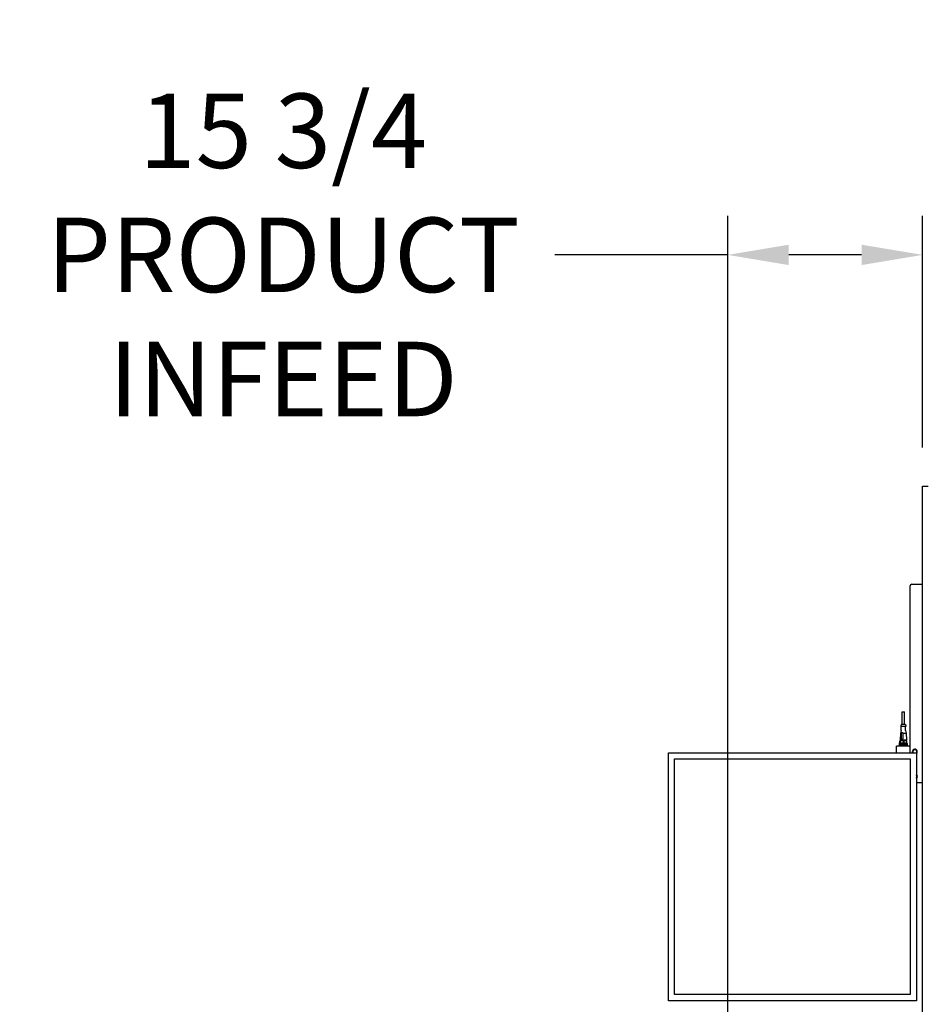
# Model space of a CAD drawing. Units: inches. Extents: x 6 to 844, y 19 to 532.
# Drawn here: x 362 to 435, y 205 to 285 of the extents above; entities that cross this region are included whole.
import ezdxf

# ---------------------------------------------------------------- set-up
doc = ezdxf.new("R2010")
doc.units = ezdxf.units.IN
doc.header["$LTSCALE"] = 50
doc.header["$MEASUREMENT"] = 0
doc.layers.add('Dimensions(ANSI)', color=7, linetype='Continuous', lineweight=25)
doc.layers.add('Visible Edges(ANSI)', color=7, linetype='Continuous', lineweight=25)
doc.styles.add('DEFAULT-ANSI~0', font='arial.ttf')
doc.dimstyles.new('FALLAS - 1_16', dxfattribs={"dimscale": 50, "dimtxt": 0.12, "dimasz": 0.098425, "dimexe": 0.063, "dimexo": 0.0625, "dimgap": 0.031496, "dimtad": 0, "dimtih": 1, "dimtoh": 1, "dimdec": 4, "dimrnd": 1e-08, "dimzin": 1, "dimdsep": 46, "dimlunit": 5, "dimtxsty": 'DEFAULT-ANSI~0', "dimcen": 0.09, "dimdle": 0.5, "dimclrd": 256, "dimclre": 256, "dimclrt": 256, "dimadec": 1, "dimazin": 0, "dimtfac": 1, "dimtdec": 3, "dimtofl": 0, "dimtmove": 0, "dimatfit": 3, "dimfxl": 1, "dimfrac": 2, "dimtolj": 1, "dimtzin": 0, "dimlwd": 25, "dimlwe": 25, "dimarcsym": 0})

# ---------------------------------------------------------------- blocks, each defined once
blk = doc.blocks.new('*D27')
at = {"layer": 'Defpoints', "color": 0, "linetype": 'Continuous', "transparency": 16777216}
for p in [(434.344, 265.569), (434.344, 246.917), (418.628, 190.636)]:
    blk.add_point(p, dxfattribs=at)
at = {"layer": 'Dimensions(ANSI)', "color": 250, "linetype": 'Continuous', "lineweight": 25, "true_color": 0x3f3f3f, "transparency": 16777216}
for p, q in [((418.628, 193.761), (418.628, 268.719)), ((434.344, 250.042), (434.344, 268.719)), ((418.628, 265.569), (404.694, 265.569)), ((429.422, 265.569), (423.549, 265.569))]:
    blk.add_line(p, q, dxfattribs=at)
at = {"layer": 'Dimensions(ANSI)', "color": 250, "linetype": 'Continuous', "true_color": 0x3f3f3f, "transparency": 16777216}
for points in [[(423.549, 266.389), (423.549, 264.749), (418.628, 265.569)], [(429.422, 266.389), (429.422, 264.749), (434.344, 265.569)]]:
    blk.add_solid(points, dxfattribs=at)
at = {"layer": 'Dimensions(ANSI)', "color": 250, "linetype": 'Continuous', "lineweight": 25, "true_color": 0x3f3f3f, "transparency": 16777216, "insert": (382.792, 265.569), "char_height": 6, "attachment_point": 5, "style": 'DEFAULT-ANSI~0'}
blk.add_mtext('\\A1;\\fArial|b0|i0;\\H6.0039;15 3/4\\P\\fArial|b0|i0;\\H6.0039;PRODUCT\\P\\fArial|b0|i0;\\H6.0039;INFEED', dxfattribs=at)
blk = doc.blocks.new('*D28')
at = {"layer": 'Defpoints', "color": 0, "linetype": 'Continuous', "transparency": 16777216}
for p in [(419.344, 191.417), (283.889, 154.417), (435.385, 154.417)]:
    blk.add_point(p, dxfattribs=at)
at = {"layer": 'Dimensions(ANSI)', "color": 250, "linetype": 'Continuous', "lineweight": 25, "true_color": 0x3f3f3f, "transparency": 16777216}
for p, q in [((283.889, 191.417), (283.889, 221.743)), ((283.889, 221.743), (288.81, 221.743)), ((416.219, 191.417), (280.739, 191.417)), ((283.889, 159.338), (283.889, 186.495)), ((432.26, 154.417), (280.739, 154.417))]:
    blk.add_line(p, q, dxfattribs=at)
at = {"layer": 'Dimensions(ANSI)', "color": 250, "linetype": 'Continuous', "true_color": 0x3f3f3f, "transparency": 16777216}
for points in [[(283.069, 186.495), (284.709, 186.495), (283.889, 191.417)], [(283.069, 159.338), (284.709, 159.338), (283.889, 154.417)]]:
    blk.add_solid(points, dxfattribs=at)
at = {"layer": 'Dimensions(ANSI)', "color": 250, "linetype": 'Continuous', "lineweight": 25, "true_color": 0x3f3f3f, "transparency": 16777216, "insert": (310.713, 221.743), "char_height": 6, "attachment_point": 5, "style": 'DEFAULT-ANSI~0'}
blk.add_mtext('\\A1;\\fArial|b0|i0;\\H6.0039;37\\P\\fArial|b0|i0;\\H6.0039;PRODUCT\\P\\fArial|b0|i0;\\H6.0039;INFEED \\P\\fArial|b0|i0;\\H6.0039;ELEV.', dxfattribs=at)

msp = doc.modelspace()

# ---------------------------------------------------------------- linework, layer by layer
at = {"layer": 'Visible Edges(ANSI)'}
for p, q in [((434.344, 160.417), (434.344, 246.917)), ((434.344, 246.917), (434.784, 246.917)), ((433.469, 239.003), (434.344, 239.003)), ((433.344, 225.417), (433.344, 238.878)), ((432.7, 228.714), (432.884, 228.714)), ((432.7, 227.714), (432.7, 228.714)), ((432.884, 227.714), (432.884, 228.714)), ((432.615, 227.214), (432.552, 227)), ((432.588, 227.572), (432.588, 227.544)), ((432.63, 227.707), (432.589, 227.575)), ((432.986, 227.534), (432.598, 227.534)), ((432.615, 227.217), (432.615, 227.534)), ((432.64, 227.714), (432.945, 227.714)), ((432.955, 227.707), (432.996, 227.575)), ((432.969, 227.217), (432.969, 227.534)), ((432.97, 227.214), (433.033, 227)), ((432.996, 227.572), (432.996, 227.544)), ((432.503, 226.207), (432.503, 226.369)), ((432.539, 226.369), (432.503, 226.369)), ((432.552, 227), (432.533, 226.444)), ((432.539, 226.369), (432.565, 226.369)), ((432.539, 226.207), (432.539, 226.369)), ((432.637, 226.434), (432.543, 226.434)), ((432.552, 227), (432.642, 227)), ((432.565, 226.207), (432.565, 226.369)), ((432.813, 226.369), (432.565, 226.369)), ((432.605, 226.369), (432.605, 226.434)), ((432.637, 226.434), (432.767, 226.434)), ((433.042, 226.434), (432.767, 226.434)), ((432.769, 227), (433.033, 227)), ((432.813, 226.369), (432.855, 226.369)), ((432.813, 226.207), (432.813, 226.369)), ((432.855, 226.207), (432.855, 226.369)), ((433.066, 226.369), (432.855, 226.369)), ((432.98, 226.369), (432.98, 226.434)), ((433.033, 227), (433.052, 226.444)), ((433.066, 226.369), (433.082, 226.369)), ((433.066, 226.207), (433.066, 226.369)), ((433.082, 226.207), (433.082, 226.369)), ((432.202, 225.96), (432.281, 225.96)), ((432.202, 225.96), (432.202, 225.417)), ((433.265, 225.96), (432.281, 225.96)), ((432.487, 226.207), (432.539, 226.207)), ((432.487, 226.157), (432.487, 226.207)), ((432.487, 226.157), (432.487, 225.967)), ((432.487, 226.157), (432.487, 226.157)), ((432.488, 226.157), (432.488, 225.967)), ((432.488, 225.967), (432.488, 226.157)), ((432.488, 226.157), (432.488, 226.157)), ((432.489, 225.967), (432.489, 226.157)), ((432.49, 226.157), (432.489, 226.157)), ((432.49, 226.157), (432.49, 225.967)), ((432.491, 225.967), (432.491, 226.157)), ((432.493, 226.157), (432.491, 226.157)), ((432.493, 226.157), (432.493, 225.967)), ((432.495, 225.967), (432.495, 226.157)), ((432.498, 226.157), (432.495, 226.157)), ((432.498, 226.157), (432.498, 225.967)), ((432.5, 225.967), (432.5, 226.157)), ((432.503, 226.157), (432.5, 226.157)), ((432.503, 226.157), (432.503, 225.967)), ((432.506, 225.967), (432.506, 226.157)), ((432.51, 226.157), (432.506, 226.157)), ((432.51, 226.157), (432.51, 225.967)), ((432.513, 225.967), (432.513, 226.157)), ((432.517, 226.157), (432.513, 226.157)), ((432.517, 226.157), (432.517, 225.967)), ((432.521, 225.967), (432.521, 226.157)), ((432.526, 226.157), (432.521, 226.157)), ((432.526, 226.157), (432.526, 225.967)), ((432.531, 225.967), (432.531, 226.157)), ((432.536, 226.157), (432.531, 226.157)), ((432.536, 226.157), (432.536, 225.967)), ((432.541, 225.967), (432.541, 226.157)), ((432.547, 226.157), (432.541, 226.157)), ((432.547, 226.157), (432.547, 225.967)), ((432.552, 225.967), (432.552, 226.157)), ((432.559, 226.157), (432.552, 226.157)), ((432.559, 226.157), (432.559, 225.967)), ((432.565, 226.207), (432.813, 226.207)), ((432.565, 225.967), (432.565, 226.157)), ((432.572, 226.157), (432.565, 226.157)), ((432.572, 226.157), (432.572, 225.967)), ((432.578, 225.967), (432.578, 226.157)), ((432.585, 226.157), (432.578, 226.157)), ((432.585, 226.157), (432.585, 225.967)), ((432.585, 225.96), (432.585, 226.157)), ((432.592, 225.967), (432.592, 226.157)), ((432.6, 226.157), (432.592, 226.157)), ((432.599, 225.96), (432.599, 226.157)), ((432.6, 226.157), (432.6, 225.967)), ((432.607, 225.967), (432.607, 226.157)), ((432.615, 226.157), (432.607, 226.157)), ((432.614, 225.96), (432.614, 226.157)), ((432.615, 226.157), (432.615, 225.967)), ((432.622, 225.967), (432.622, 226.157)), ((432.631, 226.157), (432.622, 226.157)), ((432.629, 225.96), (432.629, 226.157)), ((432.631, 226.157), (432.631, 225.967)), ((432.639, 225.967), (432.639, 226.157)), ((432.647, 226.157), (432.639, 226.157)), ((432.645, 225.96), (432.645, 226.157)), ((432.647, 226.157), (432.647, 225.967)), ((432.655, 225.967), (432.655, 226.157)), ((432.664, 226.157), (432.655, 226.157)), ((432.662, 225.96), (432.662, 226.157)), ((432.664, 226.157), (432.664, 225.967)), ((432.673, 225.967), (432.673, 226.157)), ((432.682, 226.157), (432.673, 226.157)), ((432.679, 225.96), (432.679, 226.157)), ((432.682, 226.157), (432.682, 225.967)), ((432.691, 225.967), (432.691, 226.157)), ((432.7, 226.157), (432.691, 226.157)), ((432.697, 225.96), (432.697, 226.157)), ((432.7, 226.157), (432.7, 225.967)), ((432.709, 225.967), (432.709, 226.157)), ((432.719, 226.157), (432.709, 226.157)), ((432.715, 225.96), (432.715, 226.157)), ((432.719, 226.157), (432.719, 225.967)), ((432.727, 225.967), (432.727, 226.157)), ((432.737, 226.157), (432.727, 226.157)), ((432.733, 225.96), (432.733, 226.157)), ((432.737, 226.157), (432.737, 225.967)), ((432.746, 225.967), (432.746, 226.157)), ((432.756, 226.157), (432.746, 226.157)), ((432.752, 225.96), (432.752, 226.157)), ((432.756, 226.157), (432.756, 225.967)), ((432.765, 225.967), (432.765, 226.157)), ((432.775, 226.157), (432.765, 226.157)), ((432.771, 225.96), (432.771, 226.157)), ((432.775, 226.157), (432.775, 225.967)), ((432.784, 225.967), (432.784, 226.157)), ((432.794, 226.157), (432.784, 226.157)), ((432.79, 225.96), (432.79, 226.157)), ((432.794, 226.157), (432.794, 225.967)), ((432.804, 225.967), (432.804, 226.157)), ((432.814, 226.157), (432.804, 226.157)), ((432.808, 225.96), (432.808, 226.157)), ((432.814, 226.157), (432.814, 225.967)), ((432.823, 225.967), (432.823, 226.157)), ((432.833, 226.157), (432.823, 226.157)), ((432.827, 225.96), (432.827, 226.157)), ((432.833, 226.157), (432.833, 225.967)), ((432.842, 225.967), (432.842, 226.157)), ((432.852, 226.157), (432.842, 226.157)), ((432.846, 225.96), (432.846, 226.157)), ((432.852, 226.157), (432.852, 225.967)), ((432.855, 226.207), (433.066, 226.207)), ((432.861, 225.967), (432.861, 226.157)), ((432.87, 226.157), (432.861, 226.157)), ((432.864, 225.96), (432.864, 226.157)), ((432.87, 226.157), (432.87, 225.967)), ((432.879, 225.967), (432.879, 226.157)), ((432.889, 226.157), (432.879, 226.157)), ((432.882, 225.96), (432.882, 226.157)), ((432.889, 226.157), (432.889, 225.967)), ((432.897, 225.967), (432.897, 226.157)), ((432.907, 226.157), (432.897, 226.157)), ((432.9, 225.96), (432.9, 226.157)), ((432.907, 226.157), (432.907, 225.967)), ((432.915, 225.967), (432.915, 226.157)), ((432.924, 226.157), (432.915, 226.157)), ((432.918, 225.96), (432.918, 226.157)), ((432.924, 226.157), (432.924, 225.967)), ((432.932, 225.967), (432.932, 226.157)), ((432.941, 226.157), (432.932, 226.157)), ((432.934, 225.96), (432.934, 226.157)), ((432.941, 226.157), (432.941, 225.967)), ((432.949, 225.967), (432.949, 226.157)), ((432.958, 226.157), (432.949, 226.157)), ((432.951, 225.96), (432.951, 226.157)), ((432.958, 226.157), (432.958, 225.967)), ((432.965, 225.967), (432.965, 226.157)), ((432.973, 226.157), (432.965, 226.157)), ((432.966, 225.96), (432.966, 226.157)), ((432.973, 226.157), (432.973, 225.967)), ((432.981, 225.96), (432.981, 226.157)), ((432.981, 225.967), (432.981, 226.157)), ((432.988, 226.157), (432.981, 226.157)), ((432.988, 226.157), (432.988, 225.967)), ((432.995, 225.967), (432.995, 226.157)), ((433.003, 226.157), (432.995, 226.157)), ((432.996, 225.96), (432.996, 226.157)), ((433.003, 226.157), (433.003, 225.967)), ((433.009, 225.967), (433.009, 226.157)), ((433.016, 226.157), (433.009, 226.157)), ((433.016, 226.157), (433.016, 225.967)), ((433.022, 225.967), (433.022, 226.157)), ((433.029, 226.157), (433.022, 226.157)), ((433.029, 226.157), (433.029, 225.967)), ((433.034, 225.967), (433.034, 226.157)), ((433.04, 226.157), (433.034, 226.157)), ((433.04, 226.157), (433.04, 225.967)), ((433.046, 225.967), (433.046, 226.157)), ((433.051, 226.157), (433.046, 226.157)), ((433.051, 226.157), (433.051, 225.967)), ((433.056, 225.967), (433.056, 226.157)), ((433.061, 226.157), (433.056, 226.157)), ((433.061, 226.157), (433.061, 225.967)), ((433.065, 225.967), (433.065, 226.157)), ((433.069, 226.157), (433.065, 226.157)), ((433.069, 226.157), (433.069, 225.967)), ((433.073, 225.967), (433.073, 226.157)), ((433.077, 226.157), (433.073, 226.157)), ((433.077, 226.157), (433.077, 225.967)), ((433.08, 225.967), (433.08, 226.157)), ((433.083, 226.157), (433.08, 226.157)), ((433.082, 226.207), (433.097, 226.207)), ((433.083, 226.157), (433.083, 225.967)), ((433.086, 225.967), (433.086, 226.157)), ((433.088, 226.157), (433.086, 226.157)), ((433.088, 226.157), (433.088, 225.967)), ((433.09, 225.967), (433.09, 226.157)), ((433.092, 226.157), (433.09, 226.157)), ((433.092, 226.157), (433.092, 225.967)), ((433.094, 225.967), (433.094, 226.157)), ((433.095, 226.157), (433.094, 226.157)), ((433.095, 226.157), (433.095, 225.967)), ((433.096, 225.967), (433.096, 226.157)), ((433.097, 226.157), (433.096, 226.157)), ((433.097, 226.157), (433.097, 226.207)), ((433.097, 226.157), (433.097, 225.967)), ((433.097, 225.967), (433.097, 226.157)), ((433.097, 226.157), (433.097, 226.157)), ((433.097, 226.157), (433.097, 225.967)), ((433.265, 225.96), (433.344, 225.96)), ((413.844, 225.417), (433.844, 225.417)), ((413.844, 205.417), (413.844, 225.417)), ((414.344, 205.917), (414.344, 224.917)), ((414.344, 224.917), (433.344, 224.917)), ((433.344, 224.917), (433.344, 205.917)), ((433.844, 225.417), (433.844, 205.417)), ((434.344, 223.003), (433.844, 223.003)), ((433.344, 205.917), (414.344, 205.917)), ((433.844, 205.417), (413.844, 205.417))]:
    msp.add_line(p, q, dxfattribs=at)
for centre, radius, start, end in [((433.469, 238.878), 0.125, 90, 180), ((432.598, 227.572), 0.01, 162.55281, 180), ((432.598, 227.544), 0.01, 180, 270), ((432.605, 227.217), 0.01, 343.6824, 0), ((432.64, 227.704), 0.01, 90, 162.55281), ((432.945, 227.704), 0.01, 17.44719, 90), ((432.979, 227.217), 0.01, 180, 196.3176), ((432.986, 227.544), 0.01, 270, 0), ((432.986, 227.572), 0.01, 0, 17.44719), ((432.543, 226.444), 0.01, 178, 270), ((433.042, 226.444), 0.01, 270, 2), ((432.497, 225.967), 0.01, 217.80122, 221.28786), ((433.087, 225.967), 0.01, 318.71214, 322.19878), ((433.719, 225.503), 0.203, 308.00742, 205.25647), ((433.719, 225.503), 0.154, 324.52139, 214.35104), ((433.719, 223.503), 0.203, 308.00742, 51.99258), ((433.719, 223.503), 0.154, 324.52139, 35.47861)]:
    msp.add_arc(centre, radius, start, end, dxfattribs=at)
for points in [[(432.632, 226.444), (432.637, 226.727), (432.642, 227)], [(432.764, 226.444), (432.767, 226.727), (432.769, 227)]]:
    msp.add_open_spline(points, degree=2, dxfattribs=at)
for points, knots in [([(432.637, 226.434), (432.637, 226.434), (432.637, 226.434), (432.637, 226.434), (432.637, 226.434), (432.636, 226.434), (432.635, 226.434), (432.635, 226.435), (432.634, 226.436), (432.633, 226.438), (432.633, 226.439), (432.632, 226.441), (432.632, 226.443), (432.632, 226.444)], [-0.00022977, -0.00022977, -0.00022977, -0.00022977, 0, 0, 0.00559159, 0.00559159, 0.0111777, 0.0111777, 0.0211536, 0.0211536, 0.03103203, 0.03103203, 0.04086717, 0.04086717, 0.04086717, 0.04086717]), ([(432.767, 226.434), (432.767, 226.434), (432.767, 226.434), (432.767, 226.434), (432.766, 226.434), (432.766, 226.434), (432.766, 226.434), (432.766, 226.435), (432.765, 226.436), (432.765, 226.438), (432.765, 226.439), (432.764, 226.441), (432.764, 226.443), (432.764, 226.444)], [-0.04108203, -0.04108203, -0.04108203, -0.04108203, -0.04085235, -0.04085235, -0.03526279, -0.03526279, -0.0296787, -0.0296787, -0.01970642, -0.01970642, -0.00983157, -0.00983157, 0, 0, 0, 0]), ([(432.487, 225.967), (432.487, 225.965), (432.488, 225.964), (432.488, 225.962), (432.489, 225.961), (432.49, 225.96)], [0, 0, 0, 0, 0.00840203, 0.00840203, 0.0167253, 0.0167253, 0.0167253, 0.0167253]), ([(432.488, 225.967), (432.488, 225.965), (432.488, 225.964), (432.489, 225.962), (432.49, 225.961), (432.49, 225.96), (432.49, 225.96), (432.49, 225.96)], [0, 0, 0, 0, 0.00840203, 0.00840203, 0.01842273, 0.01842273, 0.01850177, 0.01850177, 0.01850177, 0.01850177]), ([(432.49, 225.96), (432.49, 225.96), (432.49, 225.96), (432.489, 225.961), (432.489, 225.962), (432.488, 225.964), (432.488, 225.965), (432.488, 225.967)], [-0.01850177, -0.01850177, -0.01850177, -0.01850177, -0.01842273, -0.01842273, -0.00840203, -0.00840203, 0, 0, 0, 0]), ([(432.492, 225.96), (432.492, 225.96), (432.492, 225.96), (432.491, 225.961), (432.49, 225.962), (432.489, 225.964), (432.489, 225.965), (432.489, 225.967)], [-0.01850177, -0.01850177, -0.01850177, -0.01850177, -0.01842273, -0.01842273, -0.00840203, -0.00840203, 0, 0, 0, 0]), ([(432.49, 225.967), (432.49, 225.965), (432.49, 225.964), (432.491, 225.962), (432.492, 225.961), (432.492, 225.96), (432.492, 225.96), (432.492, 225.96)], [0, 0, 0, 0, 0.00840203, 0.00840203, 0.01842273, 0.01842273, 0.01850177, 0.01850177, 0.01850177, 0.01850177]), ([(432.494, 225.96), (432.494, 225.96), (432.494, 225.96), (432.493, 225.961), (432.493, 225.962), (432.492, 225.964), (432.491, 225.965), (432.491, 225.967)], [-0.01850177, -0.01850177, -0.01850177, -0.01850177, -0.01842273, -0.01842273, -0.00840203, -0.00840203, 0, 0, 0, 0]), ([(432.493, 225.967), (432.493, 225.965), (432.493, 225.964), (432.494, 225.962), (432.495, 225.961), (432.495, 225.96), (432.495, 225.96), (432.495, 225.96)], [0, 0, 0, 0, 0.00840203, 0.00840203, 0.01842273, 0.01842273, 0.01850177, 0.01850177, 0.01850177, 0.01850177]), ([(432.498, 225.96), (432.498, 225.96), (432.498, 225.96), (432.497, 225.961), (432.496, 225.962), (432.495, 225.964), (432.495, 225.965), (432.495, 225.967)], [-0.01850177, -0.01850177, -0.01850177, -0.01850177, -0.01842273, -0.01842273, -0.00840203, -0.00840203, 0, 0, 0, 0]), ([(432.498, 225.967), (432.498, 225.965), (432.498, 225.964), (432.498, 225.962), (432.499, 225.961), (432.499, 225.96), (432.499, 225.96), (432.499, 225.96)], [0, 0, 0, 0, 0.00840203, 0.00840203, 0.01842273, 0.01842273, 0.01850177, 0.01850177, 0.01850177, 0.01850177]), ([(432.503, 225.96), (432.503, 225.96), (432.503, 225.96), (432.502, 225.961), (432.501, 225.962), (432.5, 225.964), (432.5, 225.965), (432.5, 225.967)], [-0.01850177, -0.01850177, -0.01850177, -0.01850177, -0.01842273, -0.01842273, -0.00840203, -0.00840203, 0, 0, 0, 0]), ([(432.503, 225.967), (432.503, 225.965), (432.503, 225.964), (432.504, 225.962), (432.504, 225.961), (432.505, 225.96), (432.505, 225.96), (432.505, 225.96)], [0, 0, 0, 0, 0.00840203, 0.00840203, 0.01842273, 0.01842273, 0.01850177, 0.01850177, 0.01850177, 0.01850177]), ([(432.509, 225.96), (432.509, 225.96), (432.509, 225.96), (432.508, 225.961), (432.507, 225.962), (432.506, 225.964), (432.506, 225.965), (432.506, 225.967)], [-0.01850177, -0.01850177, -0.01850177, -0.01850177, -0.01842273, -0.01842273, -0.00840203, -0.00840203, 0, 0, 0, 0]), ([(432.51, 225.967), (432.51, 225.965), (432.51, 225.964), (432.51, 225.962), (432.511, 225.961), (432.511, 225.96), (432.511, 225.96), (432.511, 225.96)], [0, 0, 0, 0, 0.00840203, 0.00840203, 0.01842273, 0.01842273, 0.01850177, 0.01850177, 0.01850177, 0.01850177]), ([(432.516, 225.96), (432.516, 225.96), (432.516, 225.96), (432.515, 225.961), (432.514, 225.962), (432.513, 225.964), (432.513, 225.965), (432.513, 225.967)], [-0.01850177, -0.01850177, -0.01850177, -0.01850177, -0.01842273, -0.01842273, -0.00840203, -0.00840203, 0, 0, 0, 0]), ([(432.517, 225.967), (432.517, 225.965), (432.517, 225.964), (432.518, 225.962), (432.518, 225.961), (432.519, 225.96), (432.519, 225.96), (432.519, 225.96)], [0, 0, 0, 0, 0.00840203, 0.00840203, 0.01842273, 0.01842273, 0.01850177, 0.01850177, 0.01850177, 0.01850177]), ([(432.525, 225.96), (432.525, 225.96), (432.525, 225.96), (432.524, 225.961), (432.523, 225.962), (432.522, 225.964), (432.521, 225.965), (432.521, 225.967)], [-0.01850177, -0.01850177, -0.01850177, -0.01850177, -0.01842273, -0.01842273, -0.00840203, -0.00840203, 0, 0, 0, 0]), ([(432.526, 225.967), (432.526, 225.965), (432.526, 225.964), (432.527, 225.962), (432.527, 225.961), (432.527, 225.96), (432.527, 225.96), (432.527, 225.96)], [0, 0, 0, 0, 0.00840203, 0.00840203, 0.01842273, 0.01842273, 0.01850177, 0.01850177, 0.01850177, 0.01850177]), ([(432.534, 225.96), (432.534, 225.96), (432.534, 225.96), (432.533, 225.961), (432.532, 225.962), (432.531, 225.964), (432.531, 225.965), (432.531, 225.967)], [-0.01850177, -0.01850177, -0.01850177, -0.01850177, -0.01842273, -0.01842273, -0.00840203, -0.00840203, 0, 0, 0, 0]), ([(432.536, 225.967), (432.536, 225.965), (432.536, 225.964), (432.536, 225.962), (432.537, 225.961), (432.537, 225.96), (432.537, 225.96), (432.537, 225.96)], [0, 0, 0, 0, 0.00840203, 0.00840203, 0.01842273, 0.01842273, 0.01850177, 0.01850177, 0.01850177, 0.01850177]), ([(432.545, 225.96), (432.545, 225.96), (432.545, 225.96), (432.543, 225.961), (432.542, 225.962), (432.541, 225.964), (432.541, 225.965), (432.541, 225.967)], [-0.01850177, -0.01850177, -0.01850177, -0.01850177, -0.01842273, -0.01842273, -0.00840203, -0.00840203, 0, 0, 0, 0]), ([(432.547, 225.967), (432.547, 225.965), (432.547, 225.964), (432.547, 225.962), (432.547, 225.961), (432.547, 225.96), (432.547, 225.96), (432.547, 225.96)], [0, 0, 0, 0, 0.00840203, 0.00840203, 0.01842273, 0.01842273, 0.01850177, 0.01850177, 0.01850177, 0.01850177]), ([(432.556, 225.96), (432.556, 225.96), (432.556, 225.96), (432.555, 225.961), (432.554, 225.962), (432.553, 225.964), (432.552, 225.965), (432.552, 225.967)], [-0.01850177, -0.01850177, -0.01850177, -0.01850177, -0.01842273, -0.01842273, -0.00840203, -0.00840203, 0, 0, 0, 0]), ([(432.559, 225.967), (432.559, 225.965), (432.559, 225.964), (432.559, 225.962), (432.559, 225.961), (432.559, 225.96), (432.559, 225.96), (432.559, 225.96)], [0, 0, 0, 0, 0.00840203, 0.00840203, 0.01842273, 0.01842273, 0.01850177, 0.01850177, 0.01850177, 0.01850177]), ([(432.568, 225.96), (432.568, 225.96), (432.568, 225.96), (432.567, 225.961), (432.566, 225.962), (432.565, 225.964), (432.565, 225.965), (432.565, 225.967)], [-0.01850177, -0.01850177, -0.01850177, -0.01850177, -0.01842273, -0.01842273, -0.00840203, -0.00840203, 0, 0, 0, 0]), ([(432.572, 225.967), (432.572, 225.965), (432.572, 225.964), (432.572, 225.962), (432.572, 225.961), (432.572, 225.96), (432.572, 225.96), (432.572, 225.96)], [0, 0, 0, 0, 0.00840203, 0.00840203, 0.01842273, 0.01842273, 0.01850177, 0.01850177, 0.01850177, 0.01850177]), ([(432.581, 225.96), (432.581, 225.96), (432.581, 225.96), (432.58, 225.961), (432.579, 225.962), (432.578, 225.964), (432.578, 225.965), (432.578, 225.967)], [-0.01850177, -0.01850177, -0.01850177, -0.01850177, -0.01842273, -0.01842273, -0.00840203, -0.00840203, 0, 0, 0, 0]), ([(432.585, 225.967), (432.585, 225.965), (432.585, 225.964), (432.585, 225.962), (432.585, 225.961), (432.585, 225.96), (432.585, 225.96), (432.585, 225.96)], [0, 0, 0, 0, 0.00840203, 0.00840203, 0.01842273, 0.01842273, 0.01850177, 0.01850177, 0.01850177, 0.01850177]), ([(432.595, 225.96), (432.595, 225.96), (432.595, 225.96), (432.594, 225.961), (432.593, 225.962), (432.592, 225.964), (432.592, 225.965), (432.592, 225.967)], [-0.01850177, -0.01850177, -0.01850177, -0.01850177, -0.01842273, -0.01842273, -0.00840203, -0.00840203, 0, 0, 0, 0]), ([(432.6, 225.967), (432.6, 225.965), (432.6, 225.964), (432.599, 225.962), (432.599, 225.961), (432.599, 225.96), (432.599, 225.96), (432.599, 225.96)], [0, 0, 0, 0, 0.00840203, 0.00840203, 0.01842273, 0.01842273, 0.01850177, 0.01850177, 0.01850177, 0.01850177]), ([(432.61, 225.96), (432.61, 225.96), (432.61, 225.96), (432.609, 225.961), (432.608, 225.962), (432.607, 225.964), (432.607, 225.965), (432.607, 225.967)], [-0.01850177, -0.01850177, -0.01850177, -0.01850177, -0.01842273, -0.01842273, -0.00840203, -0.00840203, 0, 0, 0, 0]), ([(432.615, 225.967), (432.615, 225.965), (432.615, 225.964), (432.615, 225.962), (432.614, 225.961), (432.614, 225.96), (432.614, 225.96), (432.614, 225.96)], [0, 0, 0, 0, 0.00840203, 0.00840203, 0.01842273, 0.01842273, 0.01850177, 0.01850177, 0.01850177, 0.01850177]), ([(432.626, 225.96), (432.626, 225.96), (432.626, 225.96), (432.625, 225.961), (432.624, 225.962), (432.623, 225.964), (432.622, 225.965), (432.622, 225.967)], [-0.01850177, -0.01850177, -0.01850177, -0.01850177, -0.01842273, -0.01842273, -0.00840203, -0.00840203, 0, 0, 0, 0]), ([(432.631, 225.967), (432.631, 225.965), (432.631, 225.964), (432.63, 225.962), (432.63, 225.961), (432.63, 225.96), (432.63, 225.96), (432.63, 225.96)], [0, 0, 0, 0, 0.00840203, 0.00840203, 0.01842273, 0.01842273, 0.01850177, 0.01850177, 0.01850177, 0.01850177]), ([(432.642, 225.96), (432.642, 225.96), (432.642, 225.96), (432.641, 225.961), (432.64, 225.962), (432.639, 225.964), (432.639, 225.965), (432.639, 225.967)], [-0.01850177, -0.01850177, -0.01850177, -0.01850177, -0.01842273, -0.01842273, -0.00840203, -0.00840203, 0, 0, 0, 0]), ([(432.647, 225.967), (432.647, 225.965), (432.647, 225.964), (432.647, 225.962), (432.647, 225.961), (432.646, 225.96), (432.646, 225.96), (432.646, 225.96)], [0, 0, 0, 0, 0.00840203, 0.00840203, 0.01842273, 0.01842273, 0.01850177, 0.01850177, 0.01850177, 0.01850177]), ([(432.659, 225.96), (432.659, 225.96), (432.659, 225.96), (432.658, 225.961), (432.657, 225.962), (432.656, 225.964), (432.655, 225.965), (432.655, 225.967)], [-0.01850177, -0.01850177, -0.01850177, -0.01850177, -0.01842273, -0.01842273, -0.00840203, -0.00840203, 0, 0, 0, 0]), ([(432.664, 225.967), (432.664, 225.965), (432.664, 225.964), (432.664, 225.962), (432.664, 225.961), (432.663, 225.96), (432.663, 225.96), (432.663, 225.96)], [0, 0, 0, 0, 0.00840203, 0.00840203, 0.01842273, 0.01842273, 0.01850177, 0.01850177, 0.01850177, 0.01850177]), ([(432.676, 225.96), (432.676, 225.96), (432.676, 225.96), (432.675, 225.961), (432.674, 225.962), (432.673, 225.964), (432.673, 225.965), (432.673, 225.967)], [-0.01850177, -0.01850177, -0.01850177, -0.01850177, -0.01842273, -0.01842273, -0.00840203, -0.00840203, 0, 0, 0, 0]), ([(432.682, 225.967), (432.682, 225.965), (432.682, 225.964), (432.682, 225.962), (432.681, 225.961), (432.681, 225.96), (432.681, 225.96), (432.681, 225.96)], [0, 0, 0, 0, 0.00840203, 0.00840203, 0.01842273, 0.01842273, 0.01850177, 0.01850177, 0.01850177, 0.01850177]), ([(432.694, 225.96), (432.694, 225.96), (432.694, 225.96), (432.693, 225.961), (432.692, 225.962), (432.691, 225.964), (432.691, 225.965), (432.691, 225.967)], [-0.01850177, -0.01850177, -0.01850177, -0.01850177, -0.01842273, -0.01842273, -0.00840203, -0.00840203, 0, 0, 0, 0]), ([(432.7, 225.967), (432.7, 225.965), (432.7, 225.964), (432.7, 225.962), (432.699, 225.961), (432.699, 225.96), (432.699, 225.96), (432.699, 225.96)], [0, 0, 0, 0, 0.00840203, 0.00840203, 0.01842273, 0.01842273, 0.01850177, 0.01850177, 0.01850177, 0.01850177]), ([(432.712, 225.96), (432.712, 225.96), (432.712, 225.96), (432.711, 225.961), (432.71, 225.962), (432.709, 225.964), (432.709, 225.965), (432.709, 225.967)], [-0.01850177, -0.01850177, -0.01850177, -0.01850177, -0.01842273, -0.01842273, -0.00840203, -0.00840203, 0, 0, 0, 0]), ([(432.719, 225.967), (432.719, 225.965), (432.718, 225.964), (432.718, 225.962), (432.717, 225.961), (432.717, 225.96), (432.717, 225.96), (432.717, 225.96)], [0, 0, 0, 0, 0.00840203, 0.00840203, 0.01842273, 0.01842273, 0.01850177, 0.01850177, 0.01850177, 0.01850177]), ([(432.73, 225.96), (432.73, 225.96), (432.73, 225.96), (432.73, 225.961), (432.729, 225.962), (432.728, 225.964), (432.727, 225.965), (432.727, 225.967)], [-0.01850177, -0.01850177, -0.01850177, -0.01850177, -0.01842273, -0.01842273, -0.00840203, -0.00840203, 0, 0, 0, 0]), ([(432.737, 225.967), (432.737, 225.965), (432.737, 225.964), (432.737, 225.962), (432.736, 225.961), (432.735, 225.96), (432.735, 225.96), (432.735, 225.96)], [0, 0, 0, 0, 0.00840203, 0.00840203, 0.01842273, 0.01842273, 0.01850177, 0.01850177, 0.01850177, 0.01850177]), ([(432.749, 225.96), (432.749, 225.96), (432.749, 225.96), (432.748, 225.961), (432.747, 225.962), (432.747, 225.964), (432.746, 225.965), (432.746, 225.967)], [-0.01850177, -0.01850177, -0.01850177, -0.01850177, -0.01842273, -0.01842273, -0.00840203, -0.00840203, 0, 0, 0, 0]), ([(432.756, 225.967), (432.756, 225.965), (432.756, 225.964), (432.755, 225.962), (432.755, 225.961), (432.754, 225.96), (432.754, 225.96), (432.754, 225.96)], [0, 0, 0, 0, 0.00840203, 0.00840203, 0.01842273, 0.01842273, 0.01850177, 0.01850177, 0.01850177, 0.01850177]), ([(432.768, 225.96), (432.768, 225.96), (432.768, 225.96), (432.767, 225.961), (432.766, 225.962), (432.766, 225.964), (432.765, 225.965), (432.765, 225.967)], [-0.01850177, -0.01850177, -0.01850177, -0.01850177, -0.01842273, -0.01842273, -0.00840203, -0.00840203, 0, 0, 0, 0]), ([(432.775, 225.967), (432.775, 225.965), (432.775, 225.964), (432.774, 225.962), (432.774, 225.961), (432.773, 225.96), (432.773, 225.96), (432.773, 225.96)], [0, 0, 0, 0, 0.00840203, 0.00840203, 0.01842273, 0.01842273, 0.01850177, 0.01850177, 0.01850177, 0.01850177]), ([(432.787, 225.96), (432.787, 225.96), (432.787, 225.96), (432.786, 225.961), (432.785, 225.962), (432.785, 225.964), (432.784, 225.965), (432.784, 225.967)], [-0.01850177, -0.01850177, -0.01850177, -0.01850177, -0.01842273, -0.01842273, -0.00840203, -0.00840203, 0, 0, 0, 0]), ([(432.794, 225.967), (432.794, 225.965), (432.794, 225.964), (432.794, 225.962), (432.793, 225.961), (432.792, 225.96), (432.792, 225.96), (432.792, 225.96)], [0, 0, 0, 0, 0.00840203, 0.00840203, 0.01842273, 0.01842273, 0.01850177, 0.01850177, 0.01850177, 0.01850177]), ([(432.806, 225.96), (432.806, 225.96), (432.806, 225.96), (432.805, 225.961), (432.805, 225.962), (432.804, 225.964), (432.804, 225.965), (432.804, 225.967)], [-0.01850177, -0.01850177, -0.01850177, -0.01850177, -0.01842273, -0.01842273, -0.00840203, -0.00840203, 0, 0, 0, 0]), ([(432.814, 225.967), (432.814, 225.965), (432.813, 225.964), (432.813, 225.962), (432.812, 225.961), (432.811, 225.96), (432.811, 225.96), (432.811, 225.96)], [0, 0, 0, 0, 0.00840203, 0.00840203, 0.01842273, 0.01842273, 0.01850177, 0.01850177, 0.01850177, 0.01850177]), ([(432.825, 225.96), (432.825, 225.96), (432.825, 225.96), (432.824, 225.961), (432.824, 225.962), (432.823, 225.964), (432.823, 225.965), (432.823, 225.967)], [-0.01850177, -0.01850177, -0.01850177, -0.01850177, -0.01842273, -0.01842273, -0.00840203, -0.00840203, 0, 0, 0, 0]), ([(432.833, 225.967), (432.833, 225.965), (432.832, 225.964), (432.832, 225.962), (432.831, 225.961), (432.83, 225.96), (432.83, 225.96), (432.83, 225.96)], [0, 0, 0, 0, 0.00840203, 0.00840203, 0.01842273, 0.01842273, 0.01850177, 0.01850177, 0.01850177, 0.01850177]), ([(432.844, 225.96), (432.844, 225.96), (432.844, 225.96), (432.843, 225.961), (432.843, 225.962), (432.842, 225.964), (432.842, 225.965), (432.842, 225.967)], [-0.01850177, -0.01850177, -0.01850177, -0.01850177, -0.01842273, -0.01842273, -0.00840203, -0.00840203, 0, 0, 0, 0]), ([(432.852, 225.967), (432.852, 225.965), (432.851, 225.964), (432.85, 225.962), (432.85, 225.961), (432.849, 225.96), (432.849, 225.96), (432.849, 225.96)], [0, 0, 0, 0, 0.00840203, 0.00840203, 0.01842273, 0.01842273, 0.01850177, 0.01850177, 0.01850177, 0.01850177]), ([(432.862, 225.96), (432.862, 225.96), (432.862, 225.96), (432.862, 225.961), (432.861, 225.962), (432.861, 225.964), (432.861, 225.965), (432.861, 225.967)], [-0.01850177, -0.01850177, -0.01850177, -0.01850177, -0.01842273, -0.01842273, -0.00840203, -0.00840203, 0, 0, 0, 0]), ([(432.87, 225.967), (432.87, 225.965), (432.87, 225.964), (432.869, 225.962), (432.868, 225.961), (432.867, 225.96), (432.867, 225.96), (432.867, 225.96)], [0, 0, 0, 0, 0.00840203, 0.00840203, 0.01842273, 0.01842273, 0.01850177, 0.01850177, 0.01850177, 0.01850177]), ([(432.881, 225.96), (432.881, 225.96), (432.881, 225.96), (432.88, 225.961), (432.88, 225.962), (432.879, 225.964), (432.879, 225.965), (432.879, 225.967)], [-0.01850177, -0.01850177, -0.01850177, -0.01850177, -0.01842273, -0.01842273, -0.00840203, -0.00840203, 0, 0, 0, 0]), ([(432.889, 225.967), (432.889, 225.965), (432.888, 225.964), (432.887, 225.962), (432.886, 225.961), (432.886, 225.96), (432.886, 225.96), (432.886, 225.96)], [0, 0, 0, 0, 0.00840203, 0.00840203, 0.01842273, 0.01842273, 0.01850177, 0.01850177, 0.01850177, 0.01850177]), ([(432.899, 225.96), (432.899, 225.96), (432.899, 225.96), (432.898, 225.961), (432.898, 225.962), (432.897, 225.964), (432.897, 225.965), (432.897, 225.967)], [-0.01850177, -0.01850177, -0.01850177, -0.01850177, -0.01842273, -0.01842273, -0.00840203, -0.00840203, 0, 0, 0, 0]), ([(432.907, 225.967), (432.907, 225.965), (432.906, 225.964), (432.905, 225.962), (432.904, 225.961), (432.903, 225.96), (432.903, 225.96), (432.903, 225.96)], [0, 0, 0, 0, 0.00840203, 0.00840203, 0.01842273, 0.01842273, 0.01850177, 0.01850177, 0.01850177, 0.01850177]), ([(432.916, 225.96), (432.916, 225.96), (432.916, 225.96), (432.916, 225.961), (432.916, 225.962), (432.915, 225.964), (432.915, 225.965), (432.915, 225.967)], [-0.01850177, -0.01850177, -0.01850177, -0.01850177, -0.01842273, -0.01842273, -0.00840203, -0.00840203, 0, 0, 0, 0]), ([(432.924, 225.967), (432.924, 225.965), (432.924, 225.964), (432.923, 225.962), (432.922, 225.961), (432.921, 225.96), (432.921, 225.96), (432.921, 225.96)], [0, 0, 0, 0, 0.00840203, 0.00840203, 0.01842273, 0.01842273, 0.01850177, 0.01850177, 0.01850177, 0.01850177]), ([(432.933, 225.96), (432.933, 225.96), (432.933, 225.96), (432.933, 225.961), (432.933, 225.962), (432.932, 225.964), (432.932, 225.965), (432.932, 225.967)], [-0.01850177, -0.01850177, -0.01850177, -0.01850177, -0.01842273, -0.01842273, -0.00840203, -0.00840203, 0, 0, 0, 0]), ([(432.941, 225.967), (432.941, 225.965), (432.941, 225.964), (432.94, 225.962), (432.939, 225.961), (432.938, 225.96), (432.938, 225.96), (432.938, 225.96)], [0, 0, 0, 0, 0.00840203, 0.00840203, 0.01842273, 0.01842273, 0.01850177, 0.01850177, 0.01850177, 0.01850177]), ([(432.95, 225.96), (432.95, 225.96), (432.95, 225.96), (432.95, 225.961), (432.949, 225.962), (432.949, 225.964), (432.949, 225.965), (432.949, 225.967)], [-0.01850177, -0.01850177, -0.01850177, -0.01850177, -0.01842273, -0.01842273, -0.00840203, -0.00840203, 0, 0, 0, 0]), ([(432.958, 225.967), (432.958, 225.965), (432.957, 225.964), (432.956, 225.962), (432.955, 225.961), (432.954, 225.96), (432.954, 225.96), (432.954, 225.96)], [0, 0, 0, 0, 0.00840203, 0.00840203, 0.01842273, 0.01842273, 0.01850177, 0.01850177, 0.01850177, 0.01850177]), ([(432.966, 225.96), (432.966, 225.96), (432.966, 225.96), (432.966, 225.961), (432.965, 225.962), (432.965, 225.964), (432.965, 225.965), (432.965, 225.967)], [-0.01850177, -0.01850177, -0.01850177, -0.01850177, -0.01842273, -0.01842273, -0.00840203, -0.00840203, 0, 0, 0, 0]), ([(432.973, 225.967), (432.973, 225.965), (432.973, 225.964), (432.972, 225.962), (432.971, 225.961), (432.97, 225.96), (432.97, 225.96), (432.97, 225.96)], [0, 0, 0, 0, 0.00840203, 0.00840203, 0.01842273, 0.01842273, 0.01850177, 0.01850177, 0.01850177, 0.01850177]), ([(432.981, 225.96), (432.981, 225.96), (432.981, 225.96), (432.981, 225.961), (432.981, 225.962), (432.981, 225.964), (432.981, 225.965), (432.981, 225.967)], [-0.01850177, -0.01850177, -0.01850177, -0.01850177, -0.01842273, -0.01842273, -0.00840203, -0.00840203, 0, 0, 0, 0]), ([(432.988, 225.967), (432.988, 225.965), (432.988, 225.964), (432.987, 225.962), (432.986, 225.961), (432.985, 225.96), (432.985, 225.96), (432.985, 225.96)], [0, 0, 0, 0, 0.00840203, 0.00840203, 0.01842273, 0.01842273, 0.01850177, 0.01850177, 0.01850177, 0.01850177]), ([(432.996, 225.96), (432.996, 225.96), (432.996, 225.96), (432.995, 225.961), (432.995, 225.962), (432.995, 225.964), (432.995, 225.965), (432.995, 225.967)], [-0.01850177, -0.01850177, -0.01850177, -0.01850177, -0.01842273, -0.01842273, -0.00840203, -0.00840203, 0, 0, 0, 0]), ([(433.003, 225.967), (433.003, 225.965), (433.002, 225.964), (433.001, 225.962), (433, 225.961), (432.999, 225.96), (432.999, 225.96), (432.999, 225.96)], [0, 0, 0, 0, 0.00840203, 0.00840203, 0.01842273, 0.01842273, 0.01850177, 0.01850177, 0.01850177, 0.01850177]), ([(433.009, 225.96), (433.009, 225.96), (433.009, 225.96), (433.009, 225.961), (433.009, 225.962), (433.009, 225.964), (433.009, 225.965), (433.009, 225.967)], [-0.01850177, -0.01850177, -0.01850177, -0.01850177, -0.01842273, -0.01842273, -0.00840203, -0.00840203, 0, 0, 0, 0]), ([(433.016, 225.967), (433.016, 225.965), (433.016, 225.964), (433.015, 225.962), (433.014, 225.961), (433.013, 225.96), (433.013, 225.96), (433.013, 225.96)], [0, 0, 0, 0, 0.00840203, 0.00840203, 0.01842273, 0.01842273, 0.01850177, 0.01850177, 0.01850177, 0.01850177]), ([(433.022, 225.96), (433.022, 225.96), (433.022, 225.96), (433.022, 225.961), (433.022, 225.962), (433.022, 225.964), (433.022, 225.965), (433.022, 225.967)], [-0.01850177, -0.01850177, -0.01850177, -0.01850177, -0.01842273, -0.01842273, -0.00840203, -0.00840203, 0, 0, 0, 0]), ([(433.029, 225.967), (433.029, 225.965), (433.028, 225.964), (433.027, 225.962), (433.026, 225.961), (433.025, 225.96), (433.025, 225.96), (433.025, 225.96)], [0, 0, 0, 0, 0.00840203, 0.00840203, 0.01842273, 0.01842273, 0.01850177, 0.01850177, 0.01850177, 0.01850177]), ([(433.034, 225.96), (433.034, 225.96), (433.034, 225.96), (433.034, 225.961), (433.034, 225.962), (433.034, 225.964), (433.034, 225.965), (433.034, 225.967)], [-0.01850177, -0.01850177, -0.01850177, -0.01850177, -0.01842273, -0.01842273, -0.00840203, -0.00840203, 0, 0, 0, 0]), ([(433.04, 225.967), (433.04, 225.965), (433.04, 225.964), (433.039, 225.962), (433.038, 225.961), (433.037, 225.96), (433.037, 225.96), (433.037, 225.96)], [0, 0, 0, 0, 0.00840203, 0.00840203, 0.01842273, 0.01842273, 0.01850177, 0.01850177, 0.01850177, 0.01850177]), ([(433.045, 225.96), (433.045, 225.96), (433.045, 225.96), (433.045, 225.961), (433.045, 225.962), (433.046, 225.964), (433.046, 225.965), (433.046, 225.967)], [-0.01850177, -0.01850177, -0.01850177, -0.01850177, -0.01842273, -0.01842273, -0.00840203, -0.00840203, 0, 0, 0, 0]), ([(433.051, 225.967), (433.051, 225.965), (433.051, 225.964), (433.05, 225.962), (433.049, 225.961), (433.048, 225.96), (433.048, 225.96), (433.048, 225.96)], [0, 0, 0, 0, 0.00840203, 0.00840203, 0.01842273, 0.01842273, 0.01850177, 0.01850177, 0.01850177, 0.01850177]), ([(433.055, 225.96), (433.055, 225.96), (433.055, 225.96), (433.055, 225.961), (433.055, 225.962), (433.056, 225.964), (433.056, 225.965), (433.056, 225.967)], [-0.01850177, -0.01850177, -0.01850177, -0.01850177, -0.01842273, -0.01842273, -0.00840203, -0.00840203, 0, 0, 0, 0]), ([(433.061, 225.967), (433.061, 225.965), (433.06, 225.964), (433.059, 225.962), (433.058, 225.961), (433.057, 225.96), (433.057, 225.96), (433.057, 225.96)], [0, 0, 0, 0, 0.00840203, 0.00840203, 0.01842273, 0.01842273, 0.01850177, 0.01850177, 0.01850177, 0.01850177]), ([(433.064, 225.96), (433.064, 225.96), (433.064, 225.96), (433.064, 225.961), (433.064, 225.962), (433.065, 225.964), (433.065, 225.965), (433.065, 225.967)], [-0.01850177, -0.01850177, -0.01850177, -0.01850177, -0.01842273, -0.01842273, -0.00840203, -0.00840203, 0, 0, 0, 0]), ([(433.069, 225.967), (433.069, 225.965), (433.069, 225.964), (433.068, 225.962), (433.067, 225.961), (433.066, 225.96), (433.066, 225.96), (433.066, 225.96)], [0, 0, 0, 0, 0.00840203, 0.00840203, 0.01842273, 0.01842273, 0.01850177, 0.01850177, 0.01850177, 0.01850177]), ([(433.072, 225.96), (433.072, 225.96), (433.072, 225.96), (433.072, 225.961), (433.072, 225.962), (433.073, 225.964), (433.073, 225.965), (433.073, 225.967)], [-0.01850177, -0.01850177, -0.01850177, -0.01850177, -0.01842273, -0.01842273, -0.00840203, -0.00840203, 0, 0, 0, 0]), ([(433.077, 225.967), (433.077, 225.965), (433.076, 225.964), (433.075, 225.962), (433.075, 225.961), (433.074, 225.96), (433.074, 225.96), (433.074, 225.96)], [0, 0, 0, 0, 0.00840203, 0.00840203, 0.01842273, 0.01842273, 0.01850177, 0.01850177, 0.01850177, 0.01850177]), ([(433.078, 225.96), (433.078, 225.96), (433.078, 225.96), (433.079, 225.961), (433.079, 225.962), (433.08, 225.964), (433.08, 225.965), (433.08, 225.967)], [-0.01850177, -0.01850177, -0.01850177, -0.01850177, -0.01842273, -0.01842273, -0.00840203, -0.00840203, 0, 0, 0, 0]), ([(433.083, 225.967), (433.083, 225.965), (433.083, 225.964), (433.082, 225.962), (433.081, 225.961), (433.08, 225.96), (433.08, 225.96), (433.08, 225.96)], [0, 0, 0, 0, 0.00840203, 0.00840203, 0.01842273, 0.01842273, 0.01850177, 0.01850177, 0.01850177, 0.01850177]), ([(433.084, 225.96), (433.084, 225.96), (433.084, 225.96), (433.085, 225.961), (433.085, 225.962), (433.086, 225.964), (433.086, 225.965), (433.086, 225.967)], [-0.01850177, -0.01850177, -0.01850177, -0.01850177, -0.01842273, -0.01842273, -0.00840203, -0.00840203, 0, 0, 0, 0]), ([(433.088, 225.967), (433.088, 225.965), (433.088, 225.964), (433.087, 225.962), (433.086, 225.961), (433.085, 225.96), (433.085, 225.96), (433.085, 225.96)], [0, 0, 0, 0, 0.00840203, 0.00840203, 0.01842273, 0.01842273, 0.01850177, 0.01850177, 0.01850177, 0.01850177]), ([(433.089, 225.96), (433.089, 225.96), (433.089, 225.96), (433.089, 225.961), (433.09, 225.962), (433.09, 225.964), (433.09, 225.965), (433.09, 225.967)], [-0.01850177, -0.01850177, -0.01850177, -0.01850177, -0.01842273, -0.01842273, -0.00840203, -0.00840203, 0, 0, 0, 0]), ([(433.092, 225.967), (433.092, 225.965), (433.092, 225.964), (433.091, 225.962), (433.09, 225.961), (433.09, 225.96), (433.09, 225.96), (433.09, 225.96)], [0, 0, 0, 0, 0.00840203, 0.00840203, 0.01842273, 0.01842273, 0.01850177, 0.01850177, 0.01850177, 0.01850177]), ([(433.092, 225.96), (433.092, 225.96), (433.092, 225.96), (433.092, 225.961), (433.093, 225.962), (433.094, 225.964), (433.094, 225.965), (433.094, 225.967)], [-0.01850177, -0.01850177, -0.01850177, -0.01850177, -0.01842273, -0.01842273, -0.00840203, -0.00840203, 0, 0, 0, 0]), ([(433.095, 225.967), (433.095, 225.965), (433.095, 225.964), (433.094, 225.962), (433.093, 225.961), (433.093, 225.96), (433.093, 225.96), (433.093, 225.96)], [0, 0, 0, 0, 0.00840203, 0.00840203, 0.01842273, 0.01842273, 0.01850177, 0.01850177, 0.01850177, 0.01850177]), ([(433.097, 225.967), (433.097, 225.965), (433.097, 225.964), (433.096, 225.962), (433.095, 225.961), (433.094, 225.96), (433.094, 225.96), (433.094, 225.96)], [0, 0, 0, 0, 0.00840203, 0.00840203, 0.01842273, 0.01842273, 0.01850177, 0.01850177, 0.01850177, 0.01850177]), ([(433.094, 225.96), (433.094, 225.96), (433.094, 225.96), (433.095, 225.961), (433.095, 225.962), (433.096, 225.964), (433.096, 225.965), (433.096, 225.967)], [-0.01850177, -0.01850177, -0.01850177, -0.01850177, -0.01842273, -0.01842273, -0.00840203, -0.00840203, 0, 0, 0, 0]), ([(433.097, 225.967), (433.097, 225.965), (433.097, 225.964), (433.096, 225.962), (433.096, 225.961), (433.095, 225.96), (433.095, 225.96), (433.095, 225.96)], [0, 0, 0, 0, 0.00840203, 0.00840203, 0.01842273, 0.01842273, 0.01850177, 0.01850177, 0.01850177, 0.01850177]), ([(433.095, 225.96), (433.095, 225.96), (433.095, 225.96), (433.096, 225.961), (433.096, 225.962), (433.097, 225.964), (433.097, 225.965), (433.097, 225.967)], [-0.01850177, -0.01850177, -0.01850177, -0.01850177, -0.01842273, -0.01842273, -0.00840203, -0.00840203, 0, 0, 0, 0])]:
    msp.add_open_spline(points, degree=3, knots=knots, dxfattribs=at)
msp.add_rational_spline([(432.769, 227), (432.707, 227.075), (432.642, 227)], [1, 1.05552587942, 1], degree=2, dxfattribs=at)

# ---------------------------------------------------------------- dimensions: what is measured, and where the dimension line sits
at = {"layer": 'Dimensions(ANSI)', "color": 250, "linetype": 'Continuous', "lineweight": 25, "true_color": 0x3f3f3f}
dim = msp.add_linear_dim(base=(434.344, 265.569), p1=(418.628, 190.636), p2=(434.344, 246.917), text='\\fArial|b0|i0;\\H6.0039;<>\\P\\fArial|b0|i0;\\H6.0039;PRODUCT\\P\\fArial|b0|i0;\\H6.0039;INFEED', dimstyle='FALLAS - 1_16', override={"dimgap": 0.031496, "dimtih": 0, "dimtoh": 0, "dimdec": 2, "dimtol": 0, "dimlim": 0, "dimtp": 0, "dimtm": 0, "dimtdec": 3, "dimatfit": 2}, dxfattribs=at)
dim.commit()
dim.dimension.update_dxf_attribs({"geometry": '*D27', "text_midpoint": (382.792, 265.569), "dimtype": 160})
dim = msp.add_linear_dim(base=(283.889, 154.417), p1=(419.344, 191.417), p2=(435.385, 154.417), angle=90, text='\\fArial|b0|i0;\\H6.0039;<>\\P\\fArial|b0|i0;\\H6.0039;PRODUCT\\P\\fArial|b0|i0;\\H6.0039;INFEED \\P\\fArial|b0|i0;\\H6.0039;ELEV.', dimstyle='FALLAS - 1_16', override={"dimgap": 0.031496, "dimdec": 2, "dimtol": 0, "dimlim": 0, "dimtp": 0, "dimtm": 0, "dimtdec": 3, "dimatfit": 2}, dxfattribs=at)
dim.commit()
dim.dimension.update_dxf_attribs({"geometry": '*D28', "text_midpoint": (310.713, 221.743), "dimtype": 160})

doc.saveas('drawing.dxf')
